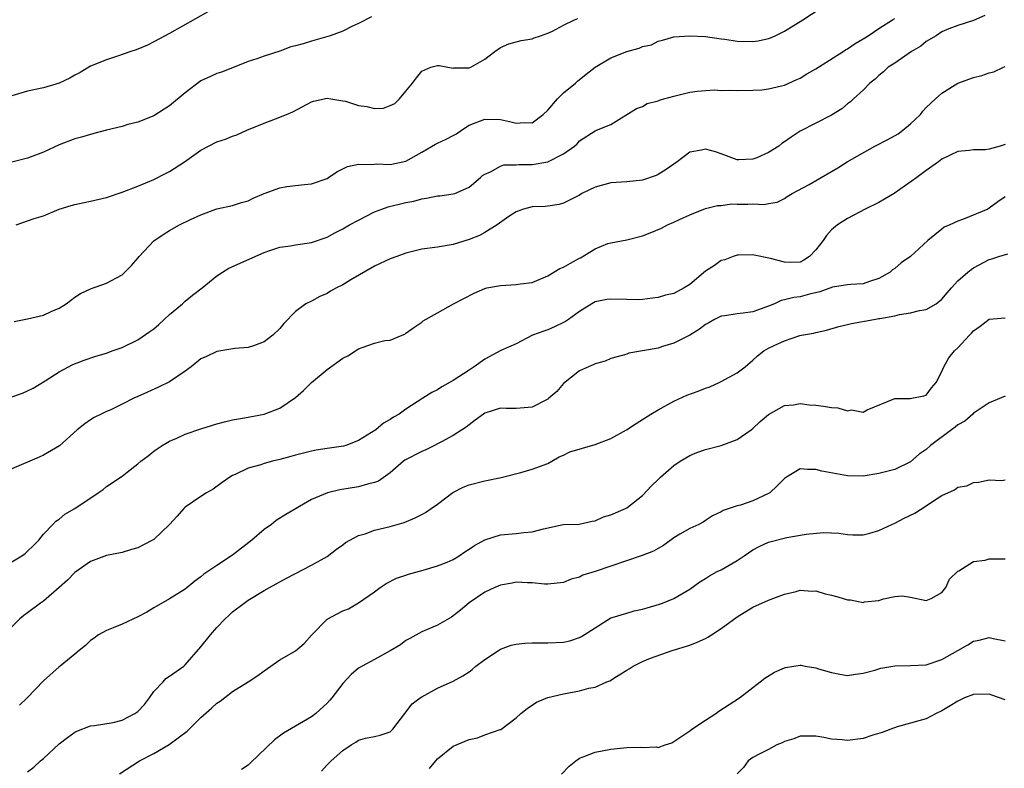
# Model space of a CAD drawing. Units: inches. Extents: x 2559000 to 2562000, y 1539000 to 1542000.
# Drawn here: x 2560426 to 2560551, y 1540610 to 1540705 of the extents above; entities that cross this region are included whole.
import ezdxf

# ---------------------------------------------------------------- set-up
doc = ezdxf.new("R2010")
doc.units = ezdxf.units.IN
doc.header["$MEASUREMENT"] = 0
doc.layers.add('LD25591539_2ft', color=40, linetype='Continuous')

msp = doc.modelspace()

# ---------------------------------------------------------------- linework, layer by layer
at = {"layer": 'LD25591539_2ft'}
for points, elevation in [([(2560449.94, 1540706.06), (2560445, 1540703.3), (2560443, 1540702.21), (2560442.2, 1540701.8), (2560440.78, 1540701.22), (2560440.1, 1540701), (2560438.42, 1540700.42), (2560437, 1540699.95), (2560435, 1540699.12), (2560434.76, 1540699), (2560433.67, 1540698.33), (2560433, 1540697.99), (2560432.37, 1540697.63), (2560431, 1540697), (2560429, 1540696.4), (2560427, 1540695.98), (2560425, 1540695.37)], 8496), ([(2560548.44, 1540705.56), (2560547, 1540704.95), (2560545, 1540704.32), (2560543.86, 1540703.86), (2560543, 1540703.49), (2560542.25, 1540703), (2560541, 1540702.26), (2560540.3, 1540701.7), (2560539.12, 1540701), (2560537, 1540699.54), (2560536.19, 1540699), (2560535.58, 1540698.42), (2560535, 1540697.94), (2560534.51, 1540697.49), (2560533.85, 1540697), (2560533, 1540696.1), (2560531.78, 1540695), (2560531.38, 1540694.62), (2560531, 1540694.35), (2560530.29, 1540693.71), (2560529, 1540692.94), (2560525, 1540690.9), (2560523.85, 1540690.15), (2560523, 1540689.52), (2560522.68, 1540689.32), (2560522.3, 1540689), (2560521, 1540688.17), (2560519.52, 1540687.52), (2560519, 1540687.32), (2560517.24, 1540687.24), (2560517, 1540687.26), (2560515, 1540688.01), (2560514.25, 1540688.25), (2560513, 1540688.61), (2560512.5, 1540688.5), (2560511, 1540688.22), (2560509.4, 1540687), (2560507.99, 1540686.01), (2560507, 1540685.39), (2560506.73, 1540685.27), (2560505, 1540684.68), (2560503, 1540684.47), (2560501, 1540684.33), (2560499, 1540683.77), (2560497.33, 1540683), (2560497, 1540682.79), (2560495, 1540681.74), (2560494.43, 1540681.57), (2560493, 1540681.39), (2560492.66, 1540681.34), (2560491, 1540681.27), (2560489.93, 1540681), (2560489, 1540680.67), (2560488.06, 1540680.06), (2560486.56, 1540679), (2560485, 1540678.03), (2560484.34, 1540677.66), (2560483, 1540677.13), (2560481, 1540676.51), (2560479, 1540676.19), (2560477, 1540675.91), (2560475, 1540675.42), (2560473.83, 1540675), (2560473, 1540674.69), (2560471, 1540673.75), (2560468.02, 1540672.02), (2560467, 1540671.4), (2560466.17, 1540671), (2560465.43, 1540670.57), (2560465, 1540670.3), (2560464.08, 1540669.92), (2560463, 1540669.33), (2560462.31, 1540669), (2560461, 1540668), (2560459.51, 1540666.49), (2560459, 1540665.86), (2560458.13, 1540665), (2560457, 1540664.16), (2560455.67, 1540663.67), (2560455, 1540663.45), (2560453.3, 1540663.3), (2560451, 1540662.93), (2560449.68, 1540662.32), (2560449, 1540662.02), (2560447.77, 1540661), (2560447, 1540660.45), (2560445, 1540659.08), (2560443.61, 1540658.39), (2560442.21, 1540657.79), (2560441, 1540657.22), (2560440.5, 1540657), (2560439, 1540656.25), (2560437.55, 1540655.55), (2560437, 1540655.31), (2560436.35, 1540655), (2560435.45, 1540654.55), (2560435, 1540654.27), (2560434.26, 1540653.74), (2560433.29, 1540653), (2560431.04, 1540650.96), (2560429, 1540649.76), (2560428.49, 1540649.51), (2560425, 1540648.05)], 8486), ([(2560425.28, 1540666.72), (2560427, 1540667.07), (2560429, 1540667.54), (2560430.01, 1540668.01), (2560431, 1540668.43), (2560431.9, 1540669), (2560433, 1540669.84), (2560433.71, 1540670.29), (2560435, 1540670.9), (2560437, 1540671.59), (2560438.29, 1540672.29), (2560439, 1540672.65), (2560440.17, 1540673.83), (2560441, 1540674.79), (2560441.16, 1540675), (2560443, 1540676.96), (2560444.2, 1540677.8), (2560445, 1540678.29), (2560446.29, 1540679), (2560447.68, 1540679.68), (2560449, 1540680.29), (2560450.87, 1540681), (2560451, 1540681.05), (2560453, 1540681.48), (2560454.15, 1540681.85), (2560455, 1540682.07), (2560455.63, 1540682.37), (2560457, 1540682.97), (2560459, 1540683.72), (2560459.87, 1540683.87), (2560461, 1540683.98), (2560462.13, 1540684.13), (2560463, 1540684.2), (2560465, 1540684.9), (2560465.19, 1540685), (2560466.25, 1540685.75), (2560467, 1540686.1), (2560467.57, 1540686.43), (2560469, 1540686.7), (2560470.65, 1540686.65), (2560471, 1540686.72), (2560471.25, 1540686.75), (2560473, 1540686.67), (2560475, 1540687.1), (2560477, 1540688.22), (2560478.74, 1540689.26), (2560479, 1540689.35), (2560480.12, 1540689.88), (2560481, 1540690.36), (2560481.43, 1540690.57), (2560482.04, 1540691), (2560483, 1540691.64), (2560485, 1540692.43), (2560487, 1540692.37), (2560488.14, 1540692.14), (2560489, 1540691.9), (2560490, 1540692), (2560491, 1540691.95), (2560492.42, 1540693), (2560493, 1540693.55), (2560494.23, 1540695), (2560495, 1540695.76), (2560496.51, 1540697), (2560496.76, 1540697.24), (2560497.86, 1540698.14), (2560498.99, 1540699), (2560501, 1540700.2), (2560503, 1540700.99), (2560504.58, 1540701.42), (2560505, 1540701.63), (2560506.14, 1540701.86), (2560507, 1540702.33), (2560507.56, 1540702.44), (2560509, 1540702.85), (2560511, 1540703), (2560513, 1540702.9), (2560515, 1540702.6), (2560515.44, 1540702.56), (2560517, 1540702.31), (2560519, 1540702.25), (2560519.66, 1540702.34), (2560521, 1540702.64), (2560521.26, 1540702.74), (2560521.85, 1540703), (2560523, 1540703.6), (2560524.45, 1540704.45), (2560525.35, 1540705), (2560527.53, 1540706.47)], 8490), ([(2560470.61, 1540705.39), (2560469, 1540704.55), (2560468.21, 1540704.21), (2560467, 1540703.58), (2560465.37, 1540703), (2560465.11, 1540702.89), (2560463, 1540702.3), (2560461.96, 1540701.96), (2560461, 1540701.73), (2560460.39, 1540701.61), (2560459, 1540701.05), (2560457, 1540700.43), (2560456.07, 1540700.07), (2560455, 1540699.74), (2560453, 1540698.93), (2560451.6, 1540698.4), (2560451, 1540698.2), (2560450.19, 1540697.81), (2560449, 1540697.26), (2560447, 1540695.75), (2560445, 1540694.1), (2560444.32, 1540693.68), (2560443, 1540692.82), (2560441, 1540692.05), (2560439.72, 1540691.72), (2560439, 1540691.5), (2560437, 1540691), (2560435.42, 1540690.58), (2560435, 1540690.49), (2560433.86, 1540690.14), (2560433, 1540689.93), (2560431, 1540689.16), (2560429, 1540688.22), (2560427, 1540687.45), (2560425, 1540686.98)], 8494), ([(2560425, 1540657.18), (2560426.35, 1540657.65), (2560427, 1540657.93), (2560427.7, 1540658.3), (2560429.23, 1540659.23), (2560431, 1540660.37), (2560432.19, 1540661), (2560432.73, 1540661.27), (2560434.18, 1540661.82), (2560435.67, 1540662.33), (2560437, 1540662.74), (2560437.74, 1540663), (2560439, 1540663.46), (2560441, 1540664.41), (2560442.52, 1540665.48), (2560443, 1540665.83), (2560443.64, 1540666.36), (2560445, 1540667.62), (2560446.64, 1540669), (2560447, 1540669.34), (2560447.92, 1540670.08), (2560449.13, 1540671), (2560451, 1540672.54), (2560451.71, 1540673), (2560452.51, 1540673.49), (2560457, 1540675.51), (2560457.75, 1540675.75), (2560459, 1540676.17), (2560460.34, 1540676.34), (2560461, 1540676.46), (2560463, 1540676.75), (2560465, 1540677.45), (2560465.99, 1540678.01), (2560467, 1540678.5), (2560467.84, 1540679), (2560469, 1540679.62), (2560471, 1540680.65), (2560471.93, 1540681), (2560472.73, 1540681.27), (2560475, 1540681.82), (2560475.98, 1540682.02), (2560477, 1540682.31), (2560477.62, 1540682.38), (2560479, 1540682.67), (2560479.3, 1540682.7), (2560481, 1540682.93), (2560481.22, 1540683), (2560483, 1540683.8), (2560484.44, 1540685), (2560484.73, 1540685.27), (2560485, 1540685.45), (2560485.74, 1540685.74), (2560487, 1540686.47), (2560487.4, 1540686.6), (2560489, 1540686.64), (2560489.33, 1540686.67), (2560491, 1540686.67), (2560493, 1540687.01), (2560495, 1540688), (2560496.38, 1540689), (2560496.71, 1540689.29), (2560497, 1540689.65), (2560499, 1540690.95), (2560499.18, 1540691), (2560501, 1540691.73), (2560504.25, 1540693.75), (2560505, 1540694.03), (2560505.6, 1540694.4), (2560507, 1540694.75), (2560507.17, 1540694.83), (2560507.72, 1540695), (2560509, 1540695.34), (2560511, 1540695.85), (2560511.98, 1540695.98), (2560513, 1540696.07), (2560514.13, 1540696.13), (2560515, 1540696.06), (2560516.1, 1540696.1), (2560517, 1540696.04), (2560519, 1540696.09), (2560520.15, 1540696.15), (2560521, 1540696.27), (2560522.66, 1540696.66), (2560523, 1540696.75), (2560524.57, 1540697.43), (2560525, 1540697.63), (2560525.85, 1540698.15), (2560527, 1540698.8), (2560530.46, 1540701), (2560530.78, 1540701.22), (2560531, 1540701.34), (2560531.98, 1540702.02), (2560533, 1540702.61), (2560533.64, 1540703), (2560535, 1540703.93), (2560536.74, 1540705), (2560537, 1540705.2)], 8488), ([(2560425.54, 1540679), (2560427.83, 1540679.83), (2560429, 1540680.16), (2560431, 1540681), (2560432.54, 1540681.46), (2560433, 1540681.58), (2560434.16, 1540681.84), (2560435, 1540682), (2560437, 1540682.47), (2560439, 1540683.14), (2560441, 1540683.92), (2560443, 1540684.78), (2560444.49, 1540685.51), (2560445, 1540685.77), (2560446.92, 1540687), (2560449, 1540688.47), (2560451, 1540689.54), (2560452.11, 1540689.89), (2560453, 1540690.26), (2560453.56, 1540690.44), (2560454.83, 1540691), (2560457, 1540691.92), (2560458.45, 1540692.45), (2560459.85, 1540693), (2560460.66, 1540693.34), (2560463, 1540694.6), (2560463.28, 1540694.72), (2560465, 1540695.1), (2560465.48, 1540695), (2560467, 1540694.76), (2560467.32, 1540694.68), (2560469, 1540694.17), (2560470.02, 1540694.02), (2560471, 1540693.77), (2560472.17, 1540693.83), (2560473, 1540694.14), (2560473.61, 1540694.39), (2560474.18, 1540695), (2560475, 1540695.98), (2560475.81, 1540697), (2560476.32, 1540697.68), (2560477, 1540698.52), (2560478.17, 1540699), (2560479, 1540699.24), (2560479.23, 1540699.23), (2560481, 1540698.89), (2560481.09, 1540698.91), (2560483, 1540698.91), (2560483.24, 1540699), (2560485, 1540700.03), (2560486.28, 1540701), (2560487, 1540701.52), (2560488.03, 1540701.97), (2560489.61, 1540702.39), (2560491, 1540702.62), (2560491.25, 1540702.75), (2560492.07, 1540703), (2560493, 1540703.33), (2560493.59, 1540703.59), (2560495, 1540704.36), (2560496.37, 1540705), (2560496.81, 1540705.19)], 8492), ([(2560425, 1540636.26), (2560426.26, 1540637), (2560426.69, 1540637.31), (2560427, 1540637.58), (2560427.72, 1540638.28), (2560428.42, 1540639), (2560429, 1540639.74), (2560430.22, 1540641), (2560430.59, 1540641.41), (2560431, 1540641.67), (2560431.72, 1540642.28), (2560433, 1540643.01), (2560435.97, 1540645), (2560436.57, 1540645.43), (2560437, 1540645.79), (2560439, 1540647.13), (2560439.62, 1540647.62), (2560441, 1540648.66), (2560441.38, 1540649), (2560442.3, 1540649.7), (2560443, 1540650.28), (2560443.42, 1540650.58), (2560444.07, 1540651), (2560445, 1540651.54), (2560445.94, 1540651.94), (2560447, 1540652.43), (2560449, 1540653.13), (2560451, 1540653.75), (2560451.98, 1540654.02), (2560453, 1540654.26), (2560454.52, 1540654.52), (2560457, 1540654.98), (2560459, 1540655.76), (2560461, 1540657.09), (2560462.02, 1540657.98), (2560463.03, 1540659), (2560465, 1540660.65), (2560467, 1540662.08), (2560467.61, 1540662.39), (2560468.6, 1540663), (2560469, 1540663.27), (2560469.45, 1540663.45), (2560471, 1540663.99), (2560472.32, 1540664.32), (2560473, 1540664.39), (2560474.53, 1540665), (2560474.85, 1540665.15), (2560475, 1540665.25), (2560476, 1540666), (2560477, 1540666.67), (2560477.19, 1540666.81), (2560479, 1540667.86), (2560481.02, 1540669), (2560482.33, 1540669.67), (2560483.65, 1540670.35), (2560485, 1540670.94), (2560485.27, 1540671), (2560487, 1540671.3), (2560489, 1540671.43), (2560489.53, 1540671.53), (2560491, 1540671.71), (2560493, 1540672.53), (2560493.75, 1540673), (2560494.54, 1540673.46), (2560495, 1540673.62), (2560495.86, 1540674.14), (2560497, 1540674.77), (2560497.16, 1540674.84), (2560499, 1540675.97), (2560500.62, 1540676.62), (2560501, 1540676.74), (2560503, 1540677.1), (2560505, 1540677.62), (2560506, 1540678), (2560507.41, 1540678.59), (2560508.17, 1540679), (2560509, 1540679.36), (2560509.7, 1540679.7), (2560511, 1540680.26), (2560513, 1540681.06), (2560514.52, 1540681.48), (2560515, 1540681.48), (2560516.33, 1540681.67), (2560517, 1540681.64), (2560518.38, 1540681.62), (2560519, 1540681.66), (2560520.43, 1540681.57), (2560521, 1540681.73), (2560522.1, 1540681.9), (2560523, 1540682.35), (2560523.38, 1540682.62), (2560524, 1540683), (2560526.13, 1540684.13), (2560527.67, 1540685), (2560529, 1540685.77), (2560529.77, 1540686.23), (2560530.98, 1540687), (2560534.49, 1540689), (2560536.15, 1540689.85), (2560537.43, 1540690.57), (2560538.02, 1540691), (2560539, 1540691.82), (2560540.29, 1540693), (2560540.58, 1540693.42), (2560541, 1540693.88), (2560542.17, 1540695), (2560543, 1540695.73), (2560545, 1540696.97), (2560547, 1540697.7), (2560548.04, 1540697.96), (2560549, 1540698.29), (2560549.56, 1540698.44), (2560550.79, 1540699), (2560551, 1540699.08)], 8484), ([(2560551, 1540689.2), (2560550.39, 1540689), (2560549, 1540688.6), (2560548.53, 1540688.53), (2560547, 1540688.52), (2560546.43, 1540688.43), (2560545, 1540688.3), (2560543, 1540687.35), (2560542.54, 1540687), (2560541, 1540685.92), (2560540.47, 1540685.53), (2560539.8, 1540685), (2560536.92, 1540683), (2560535.72, 1540682.28), (2560535, 1540681.86), (2560533.25, 1540681), (2560531, 1540679.81), (2560529.76, 1540679), (2560529, 1540678.36), (2560528.35, 1540677.65), (2560527.91, 1540677), (2560527, 1540675.85), (2560526.18, 1540675), (2560525.48, 1540674.52), (2560525, 1540674.29), (2560523.76, 1540674.24), (2560523, 1540674.25), (2560521.26, 1540674.74), (2560519.16, 1540675.16), (2560519, 1540675.22), (2560517.16, 1540675.16), (2560517, 1540675.17), (2560516.49, 1540675), (2560515.44, 1540674.56), (2560515, 1540674.46), (2560514.15, 1540673.85), (2560513, 1540673.11), (2560511, 1540671.42), (2560510.29, 1540671), (2560509, 1540670.29), (2560507.92, 1540670.08), (2560507, 1540669.8), (2560506.28, 1540669.72), (2560505, 1540669.55), (2560504.49, 1540669.51), (2560503, 1540669.52), (2560501, 1540669.58), (2560500.48, 1540669.52), (2560499, 1540669.23), (2560498.6, 1540669), (2560497, 1540668.02), (2560495.61, 1540667), (2560495.25, 1540666.75), (2560495, 1540666.61), (2560493.91, 1540666.09), (2560493, 1540665.68), (2560492.47, 1540665.53), (2560491.07, 1540665), (2560489, 1540663.91), (2560487.04, 1540663.04), (2560485, 1540661.96), (2560483.66, 1540661), (2560483, 1540660.58), (2560481, 1540659.26), (2560479.56, 1540658.44), (2560479, 1540658.08), (2560478.29, 1540657.71), (2560477.12, 1540657), (2560475, 1540655.6), (2560474.13, 1540655), (2560473.4, 1540654.6), (2560473, 1540654.31), (2560472.17, 1540653.83), (2560471.19, 1540653), (2560469, 1540651.66), (2560467.36, 1540651), (2560467.09, 1540650.91), (2560465, 1540650.62), (2560463.59, 1540650.41), (2560463, 1540650.3), (2560461, 1540649.78), (2560460.41, 1540649.59), (2560459, 1540649.21), (2560458.08, 1540649), (2560457, 1540648.73), (2560456.58, 1540648.57), (2560455, 1540648.13), (2560453.34, 1540647.34), (2560453, 1540647.2), (2560452.64, 1540647), (2560451.7, 1540646.3), (2560450.53, 1540645.47), (2560449.7, 1540645), (2560449, 1540644.55), (2560447, 1540643.16), (2560446.84, 1540643), (2560445.97, 1540642.03), (2560445, 1540641), (2560443, 1540639.07), (2560441.64, 1540638.36), (2560441, 1540638), (2560440.2, 1540637.8), (2560439, 1540637.42), (2560437, 1540637.03), (2560435, 1540636.27), (2560433, 1540634.89), (2560432.08, 1540633.92), (2560431, 1540632.98), (2560429, 1540631.27), (2560428.62, 1540631), (2560427, 1540629.78), (2560426.54, 1540629.45), (2560426.03, 1540629), (2560425, 1540628)], 8482), ([(2560551, 1540682.54), (2560550.07, 1540681.93), (2560549, 1540681.11), (2560548.81, 1540681), (2560545.71, 1540679.71), (2560545, 1540679.48), (2560544, 1540679), (2560543.29, 1540678.71), (2560543, 1540678.45), (2560541.2, 1540677), (2560538.99, 1540675), (2560537.82, 1540674.18), (2560537, 1540673.48), (2560536.72, 1540673.28), (2560536.43, 1540673), (2560535, 1540672.18), (2560533.8, 1540671.8), (2560533, 1540671.53), (2560531.45, 1540671.45), (2560531, 1540671.41), (2560529.09, 1540671.09), (2560527.5, 1540670.5), (2560526.21, 1540670.21), (2560525, 1540669.88), (2560524.2, 1540669.8), (2560523, 1540669.48), (2560522.59, 1540669.41), (2560521.76, 1540669), (2560521, 1540668.68), (2560519, 1540667.95), (2560517.79, 1540667.79), (2560517, 1540667.72), (2560515.46, 1540667.46), (2560515, 1540667.43), (2560514.14, 1540667), (2560513.41, 1540666.59), (2560513, 1540666.34), (2560512.24, 1540665.76), (2560511, 1540665), (2560509, 1540663.97), (2560507.55, 1540663.55), (2560507, 1540663.37), (2560503.29, 1540662.71), (2560503, 1540662.6), (2560502.43, 1540662.43), (2560501, 1540662.04), (2560500.29, 1540661.71), (2560499, 1540661.36), (2560498.77, 1540661.23), (2560498.16, 1540661), (2560497, 1540660.48), (2560495, 1540658.88), (2560494.14, 1540657.86), (2560493.14, 1540657), (2560493, 1540656.89), (2560492.81, 1540656.81), (2560491, 1540655.89), (2560489, 1540655.72), (2560487.71, 1540655.71), (2560487, 1540655.75), (2560485, 1540655.11), (2560484.83, 1540655), (2560483.8, 1540654.2), (2560483, 1540653.63), (2560482.65, 1540653.35), (2560481, 1540652.27), (2560479.49, 1540651.49), (2560479, 1540651.2), (2560478.61, 1540651), (2560477.54, 1540650.46), (2560477, 1540650.25), (2560474.87, 1540649.13), (2560474.7, 1540649), (2560473, 1540647.54), (2560471.5, 1540646.5), (2560471, 1540646.31), (2560470.11, 1540646.11), (2560469, 1540645.78), (2560466.61, 1540645.39), (2560465.05, 1540645), (2560463, 1540644.14), (2560459.75, 1540642.25), (2560458.53, 1540641.47), (2560457.94, 1540641), (2560457, 1540640.36), (2560455.45, 1540639), (2560453, 1540637.08), (2560451, 1540635.78), (2560449.34, 1540634.66), (2560449, 1540634.32), (2560448.2, 1540633.8), (2560447, 1540632.76), (2560445, 1540631.53), (2560443, 1540630.41), (2560442.13, 1540629.87), (2560441, 1540629.25), (2560439, 1540628.32), (2560437.86, 1540627.86), (2560437, 1540627.54), (2560435.99, 1540627), (2560435.43, 1540626.57), (2560435, 1540626.28), (2560434.36, 1540625.64), (2560433.54, 1540625), (2560433, 1540624.53), (2560431.12, 1540623), (2560431, 1540622.92), (2560429, 1540621.14), (2560426.95, 1540619), (2560425.96, 1540618.04)], 8480), ([(2560427, 1540609.61), (2560427.8, 1540610.2), (2560428.65, 1540611), (2560429, 1540611.3), (2560431, 1540613.14), (2560432.05, 1540613.95), (2560433, 1540614.62), (2560433.25, 1540614.75), (2560435, 1540615.44), (2560435.47, 1540615.47), (2560437.86, 1540615.86), (2560439, 1540616.13), (2560440.62, 1540617), (2560440.85, 1540617.15), (2560441, 1540617.27), (2560441.84, 1540618.16), (2560442.46, 1540619), (2560443, 1540619.77), (2560444.18, 1540621), (2560444.56, 1540621.44), (2560445, 1540621.72), (2560446.81, 1540623), (2560447, 1540623.16), (2560449, 1540625.47), (2560450.21, 1540627), (2560451, 1540627.91), (2560452.06, 1540629), (2560452.55, 1540629.45), (2560453, 1540629.89), (2560454.48, 1540631), (2560455, 1540631.36), (2560457, 1540632.6), (2560457.69, 1540633), (2560459.84, 1540634.16), (2560463, 1540635.8), (2560465, 1540636.94), (2560466.17, 1540637.83), (2560467, 1540638.41), (2560467.32, 1540638.68), (2560467.88, 1540639), (2560469, 1540639.57), (2560469.81, 1540639.81), (2560471, 1540640.26), (2560473, 1540640.74), (2560474.76, 1540641.24), (2560476.18, 1540641.82), (2560477, 1540642.27), (2560477.48, 1540642.52), (2560478.2, 1540643), (2560479, 1540643.57), (2560480.94, 1540645.06), (2560482.27, 1540645.73), (2560483, 1540646.02), (2560485, 1540646.53), (2560487.07, 1540646.93), (2560489.58, 1540647.58), (2560491, 1540647.99), (2560493, 1540648.73), (2560493.5, 1540649), (2560494.45, 1540649.55), (2560495, 1540649.77), (2560495.8, 1540650.19), (2560499, 1540651.13), (2560501, 1540651.89), (2560502.97, 1540653), (2560504.19, 1540653.81), (2560506.08, 1540655), (2560507, 1540655.54), (2560509, 1540656.63), (2560510.62, 1540657.38), (2560512.09, 1540657.91), (2560513, 1540658.28), (2560513.53, 1540658.47), (2560514.74, 1540659), (2560515, 1540659.13), (2560517, 1540660.23), (2560518.02, 1540661), (2560519, 1540661.82), (2560519.6, 1540662.4), (2560520.39, 1540663), (2560521, 1540663.35), (2560521.69, 1540663.69), (2560523, 1540664.3), (2560524.95, 1540664.95), (2560525.17, 1540665), (2560526.72, 1540665.28), (2560527, 1540665.36), (2560528.36, 1540665.64), (2560529.91, 1540666.09), (2560531, 1540666.34), (2560531.52, 1540666.48), (2560534.35, 1540667), (2560535, 1540667.1), (2560535.13, 1540667.13), (2560537, 1540667.45), (2560537.61, 1540667.61), (2560539, 1540667.83), (2560540.13, 1540668.13), (2560541, 1540668.28), (2560542.26, 1540669), (2560543, 1540669.56), (2560543.64, 1540670.36), (2560544.2, 1540671), (2560545, 1540671.89), (2560546.29, 1540673), (2560546.68, 1540673.32), (2560547, 1540673.56), (2560549, 1540674.6), (2560549.31, 1540674.69), (2560550.21, 1540675), (2560551.34, 1540675.34)], 8478), ([(2560438.66, 1540609.34), (2560441.21, 1540611), (2560443, 1540611.92), (2560444.95, 1540613.05), (2560447.25, 1540614.75), (2560449, 1540616.5), (2560450.34, 1540617.66), (2560451, 1540618.32), (2560451.42, 1540618.58), (2560453, 1540619.79), (2560455, 1540621), (2560456.2, 1540621.8), (2560457, 1540622.41), (2560459, 1540623.79), (2560461, 1540624.97), (2560462.1, 1540625.9), (2560463.07, 1540627), (2560465, 1540628.98), (2560467, 1540630.04), (2560467.72, 1540630.28), (2560469, 1540631.02), (2560471, 1540632.45), (2560471.72, 1540633), (2560472.5, 1540633.5), (2560473.82, 1540634.18), (2560475, 1540634.54), (2560475.33, 1540634.67), (2560477.17, 1540635.17), (2560479, 1540635.73), (2560480.22, 1540636.22), (2560481, 1540636.56), (2560481.73, 1540637), (2560482.47, 1540637.53), (2560483, 1540637.84), (2560483.68, 1540638.32), (2560485, 1540639.04), (2560487, 1540639.66), (2560489, 1540639.82), (2560489.95, 1540639.95), (2560491, 1540640.03), (2560492.44, 1540640.44), (2560494.96, 1540640.96), (2560496.97, 1540641.03), (2560498.61, 1540641.39), (2560499, 1540641.45), (2560500.06, 1540641.94), (2560501, 1540642.21), (2560502.83, 1540643), (2560503, 1540643.09), (2560505, 1540644.64), (2560506.13, 1540645.87), (2560507, 1540646.68), (2560507.3, 1540647), (2560509, 1540648.46), (2560509.79, 1540649), (2560511, 1540649.75), (2560511.89, 1540650.11), (2560513, 1540650.48), (2560515, 1540651), (2560517, 1540651.77), (2560518.81, 1540653), (2560519, 1540653.15), (2560519.95, 1540654.05), (2560521, 1540654.95), (2560523, 1540656.09), (2560524.18, 1540656.18), (2560525, 1540656.33), (2560526.15, 1540656.16), (2560527, 1540656.12), (2560527.98, 1540655.98), (2560529, 1540655.81), (2560529.78, 1540655.78), (2560531, 1540655.42), (2560531.52, 1540655.52), (2560533, 1540655.25), (2560533.51, 1540655.51), (2560537, 1540656.95), (2560538.97, 1540656.97), (2560540.69, 1540657.31), (2560541, 1540657.41), (2560541.68, 1540658.32), (2560542.28, 1540659), (2560543, 1540660.38), (2560543.22, 1540661), (2560543.87, 1540662.13), (2560544.58, 1540663), (2560545, 1540663.38), (2560546.5, 1540665), (2560546.76, 1540665.24), (2560547, 1540665.54), (2560547.85, 1540666.15), (2560549, 1540667.03), (2560551, 1540667.21)], 8476), ([(2560551, 1540657.26), (2560549, 1540656.41), (2560547.33, 1540655.33), (2560547, 1540655.09), (2560546.92, 1540655), (2560545.9, 1540654.1), (2560545, 1540653.63), (2560544.67, 1540653.33), (2560544.21, 1540653), (2560541.56, 1540651), (2560541, 1540650.51), (2560540.11, 1540649.89), (2560539, 1540648.95), (2560537, 1540647.97), (2560535, 1540647.46), (2560533, 1540647.13), (2560531, 1540647.15), (2560527.76, 1540647.76), (2560527, 1540647.98), (2560525.94, 1540647.94), (2560525, 1540648.05), (2560523.27, 1540647), (2560523, 1540646.82), (2560522.11, 1540645.89), (2560521.15, 1540645), (2560521, 1540644.91), (2560519, 1540643.99), (2560517.43, 1540643.43), (2560517, 1540643.34), (2560515.23, 1540642.77), (2560515, 1540642.58), (2560513.9, 1540642.1), (2560513, 1540641.5), (2560512.71, 1540641.29), (2560512.16, 1540641), (2560511, 1540640.49), (2560509.75, 1540639.75), (2560509, 1540639.29), (2560507.69, 1540638.31), (2560507, 1540637.95), (2560506.41, 1540637.59), (2560504.95, 1540637.05), (2560501, 1540635.68), (2560499, 1540635.03), (2560497.45, 1540634.55), (2560497, 1540634.3), (2560495.95, 1540634.05), (2560495, 1540633.61), (2560493, 1540633.4), (2560492.58, 1540633.42), (2560491, 1540633.57), (2560490.42, 1540633.58), (2560489, 1540633.65), (2560488.46, 1540633.54), (2560487, 1540633.3), (2560486.8, 1540633.2), (2560486.29, 1540633), (2560485, 1540632.39), (2560483, 1540631.02), (2560481.9, 1540630.1), (2560480.77, 1540629.23), (2560479, 1540628.21), (2560477, 1540627.37), (2560475.49, 1540626.51), (2560475, 1540626.26), (2560474.29, 1540625.71), (2560473, 1540624.93), (2560471, 1540623.83), (2560469.44, 1540623), (2560469, 1540622.73), (2560468.05, 1540621.95), (2560467, 1540620.82), (2560465.61, 1540619), (2560465.33, 1540618.67), (2560465, 1540618.32), (2560463.55, 1540617), (2560463, 1540616.56), (2560459.48, 1540614.52), (2560458.33, 1540613.67), (2560455.28, 1540610.72), (2560455, 1540610.42), (2560454.13, 1540609.87)], 8474), ([(2560464.3, 1540609.7), (2560465, 1540610.47), (2560465.27, 1540610.73), (2560465.5, 1540611), (2560467, 1540612.32), (2560468.03, 1540613), (2560468.66, 1540613.34), (2560469, 1540613.61), (2560469.88, 1540613.88), (2560471, 1540614.09), (2560471.74, 1540614.26), (2560473, 1540614.67), (2560473.32, 1540615), (2560474.84, 1540617), (2560475, 1540617.15), (2560475.79, 1540618.21), (2560476.8, 1540619), (2560477, 1540619.13), (2560479, 1540620.22), (2560481, 1540621.1), (2560482.23, 1540621.77), (2560483, 1540622.29), (2560483.4, 1540622.6), (2560483.88, 1540623), (2560485, 1540623.87), (2560486.74, 1540625), (2560487, 1540625.14), (2560488.35, 1540625.65), (2560489, 1540625.78), (2560490.07, 1540625.93), (2560491, 1540625.96), (2560492.02, 1540625.98), (2560493, 1540625.96), (2560495, 1540626.07), (2560495.77, 1540626.23), (2560497, 1540626.64), (2560497.25, 1540626.75), (2560499, 1540627.88), (2560501, 1540629.12), (2560501.17, 1540629.17), (2560503, 1540629.75), (2560503.97, 1540630.03), (2560505, 1540630.22), (2560505.59, 1540630.41), (2560507.15, 1540630.85), (2560507.55, 1540631), (2560509, 1540631.61), (2560510.49, 1540632.49), (2560511, 1540632.77), (2560512.29, 1540633.71), (2560513, 1540634.14), (2560513.52, 1540634.48), (2560514.49, 1540635), (2560515, 1540635.24), (2560517, 1540636.4), (2560517.92, 1540637), (2560519, 1540637.76), (2560519.82, 1540638.18), (2560521, 1540638.74), (2560523.31, 1540639.31), (2560525.75, 1540639.75), (2560527.97, 1540639.97), (2560529, 1540639.91), (2560529.9, 1540639.9), (2560531, 1540639.71), (2560531.69, 1540639.69), (2560533, 1540639.69), (2560533.86, 1540639.86), (2560535, 1540640.23), (2560536.62, 1540641), (2560537, 1540641.14), (2560538.21, 1540641.79), (2560539.57, 1540642.43), (2560541, 1540643.33), (2560542.07, 1540644.07), (2560543, 1540644.66), (2560544.6, 1540645.4), (2560545, 1540645.7), (2560546.13, 1540645.87), (2560547, 1540646.3), (2560547.63, 1540646.37), (2560549, 1540646.65), (2560550.58, 1540646.58), (2560551, 1540646.65)], 8472), ([(2560477.97, 1540610.03), (2560479, 1540611.25), (2560481, 1540612.87), (2560482.5, 1540613.5), (2560483, 1540613.68), (2560484.08, 1540613.92), (2560485, 1540614.28), (2560486.96, 1540614.96), (2560487.03, 1540614.97), (2560489, 1540616.43), (2560489.58, 1540617), (2560490.37, 1540617.63), (2560491.57, 1540618.43), (2560493, 1540619.01), (2560495, 1540619.5), (2560497, 1540619.88), (2560498.21, 1540620.21), (2560499, 1540620.35), (2560500.49, 1540621), (2560500.86, 1540621.14), (2560501.71, 1540621.71), (2560503, 1540622.51), (2560503.33, 1540622.67), (2560503.83, 1540623), (2560505, 1540623.61), (2560506.03, 1540624.03), (2560508.77, 1540625), (2560511, 1540625.66), (2560511.95, 1540626.05), (2560513, 1540626.52), (2560513.31, 1540626.69), (2560513.78, 1540627), (2560515, 1540627.77), (2560517, 1540629.25), (2560519, 1540630.49), (2560521, 1540631.38), (2560523, 1540632.13), (2560524.48, 1540632.48), (2560525, 1540632.65), (2560526.53, 1540632.53), (2560527, 1540632.56), (2560528.18, 1540632.18), (2560529, 1540632.01), (2560529.79, 1540631.79), (2560531, 1540631.4), (2560531.4, 1540631.4), (2560533, 1540631.1), (2560533.15, 1540631.15), (2560535, 1540631.32), (2560535.56, 1540631.56), (2560537, 1540631.85), (2560537.94, 1540631.94), (2560539, 1540631.76), (2560541, 1540631.32), (2560541.61, 1540631.61), (2560543, 1540632.37), (2560543.5, 1540633), (2560543.94, 1540634.06), (2560545, 1540635.06), (2560545.12, 1540635.12), (2560547, 1540636.28), (2560548.46, 1540636.46), (2560549, 1540636.61), (2560551, 1540636.64)], 8470), ([(2560494.72, 1540609.28), (2560495.7, 1540610.3), (2560496.57, 1540611), (2560497, 1540611.33), (2560497.48, 1540611.48), (2560499, 1540612.09), (2560501, 1540612.49), (2560503, 1540612.7), (2560504.71, 1540612.71), (2560505, 1540612.67), (2560506.76, 1540612.76), (2560507, 1540612.68), (2560507.88, 1540613), (2560508.72, 1540613.28), (2560509, 1540613.43), (2560511, 1540614.8), (2560511.25, 1540615), (2560513, 1540616.17), (2560514.32, 1540617), (2560514.71, 1540617.29), (2560517.31, 1540619), (2560519.93, 1540621), (2560520.52, 1540621.48), (2560521.75, 1540622.25), (2560523, 1540622.81), (2560523.15, 1540622.85), (2560524.22, 1540623), (2560525, 1540623.13), (2560525.13, 1540623.13), (2560525.65, 1540623), (2560527, 1540622.78), (2560527.35, 1540622.65), (2560529, 1540622.18), (2560530.03, 1540621.97), (2560531, 1540621.84), (2560532.01, 1540621.99), (2560533, 1540622.1), (2560534.5, 1540622.5), (2560535.25, 1540622.75), (2560537, 1540623.06), (2560539, 1540623.1), (2560541, 1540623.17), (2560543, 1540623.83), (2560545, 1540625), (2560546.27, 1540625.73), (2560547, 1540626.17), (2560547.71, 1540626.29), (2560549, 1540626.63), (2560549.5, 1540626.5), (2560551, 1540626.22)], 8468), ([(2560551, 1540618.75), (2560549.33, 1540619.33), (2560549, 1540619.47), (2560547, 1540619.42), (2560545.86, 1540619), (2560545, 1540618.58), (2560544.05, 1540617.95), (2560543, 1540617.32), (2560542.25, 1540617), (2560541, 1540616.31), (2560540.08, 1540616.08), (2560539, 1540615.75), (2560537.3, 1540615.3), (2560536.49, 1540615), (2560535.43, 1540614.57), (2560534.23, 1540614.23), (2560533, 1540613.82), (2560531, 1540613.56), (2560530.35, 1540613.65), (2560529, 1540613.72), (2560528.03, 1540613.97), (2560527, 1540614.11), (2560526.1, 1540614.1), (2560525, 1540614.11), (2560524.22, 1540613.78), (2560523, 1540613.44), (2560522.72, 1540613.28), (2560522.04, 1540613), (2560521, 1540612.44), (2560519.89, 1540611.89), (2560519, 1540611.4), (2560518.42, 1540611), (2560517.84, 1540610.16), (2560517, 1540609.33)], 8466)]:
    msp.add_lwpolyline(points, dxfattribs=dict(at, elevation=elevation))

doc.saveas('drawing.dxf')
